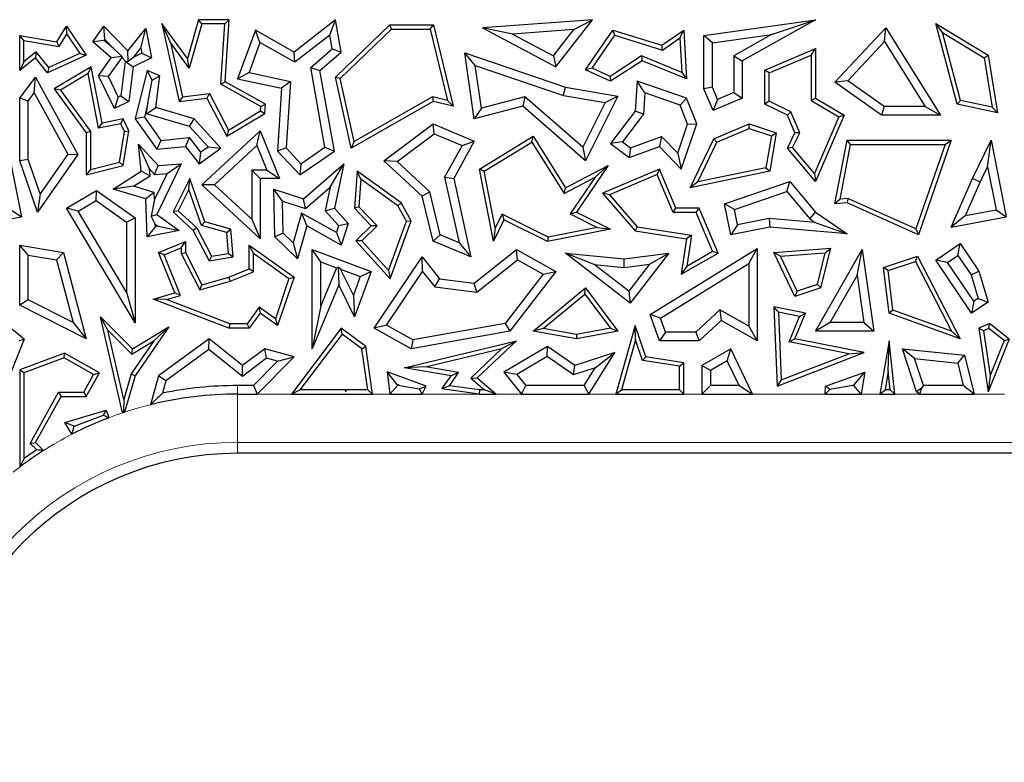
# Model space of a CAD drawing. Units: millimetres. Extents: x 0 to 420, y 0 to 297.
# Drawn here: x 78 to 88, y 165 to 173 of the extents above; entities that cross this region are included whole.
import ezdxf

# ---------------------------------------------------------------- set-up
doc = ezdxf.new("R2010")
doc.units = ezdxf.units.MM

msp = doc.modelspace()

# ---------------------------------------------------------------- linework, layer by layer
at = {"color": 7, "linetype": 'Continuous', "lineweight": 25}
for p, q in [((79.7241, 172.4446), (79.6345, 172.6408)), ((79.9018, 172.2775), (79.6345, 172.6408)), ((79.6345, 172.6408), (79.8165, 171.8366)), ((80.0158, 172.6795), (79.9018, 172.2775)), ((80.0491, 172.6354), (79.9196, 172.1789)), ((80.0491, 172.6354), (80.0158, 172.6795)), ((80.3325, 172.6795), (80.0158, 172.6795)), ((80.2855, 172.6354), (80.0491, 172.6354)), ((80.2461, 172.0142), (80.2855, 172.6354)), ((80.2855, 172.6354), (80.3325, 172.6795)), ((80.2918, 172.0392), (80.3325, 172.6795)), ((81.4311, 172.6795), (81.0013, 172.3458)), ((81.3698, 172.5203), (81.4311, 172.6795)), ((81.4902, 172.3458), (81.4311, 172.6795)), ((81.4311, 172.0857), (81.9921, 172.6266)), ((82.0099, 172.5825), (81.9921, 172.6266)), ((81.9921, 172.6266), (82.441, 172.6266)), ((82.4064, 172.5825), (82.441, 172.6266)), ((82.441, 172.6266), (82.6468, 171.786)), ((84.0838, 172.6795), (82.9498, 172.597)), ((83.7071, 172.1926), (84.0838, 172.6795)), ((83.8932, 172.5772), (84.0838, 172.6795)), ((85.2348, 172.5158), (86.3897, 172.6795)), ((86.3897, 172.6795), (85.6325, 172.2564)), ((85.9339, 172.5258), (86.3897, 172.6795)), ((87.7017, 172.5464), (87.6311, 172.6408)), ((87.8514, 171.8093), (87.6311, 172.6408)), ((87.6311, 172.6408), (88.1719, 172.3128)), ((78.2115, 172.4635), (78.1675, 172.5158)), ((78.1675, 172.5158), (78.5517, 172.4497)), ((78.1675, 172.1535), (78.1675, 172.5158)), ((78.5517, 172.4497), (78.651, 172.6123)), ((78.5737, 172.4012), (78.653, 172.531)), ((78.653, 172.531), (78.651, 172.6123)), ((78.651, 172.6123), (78.8544, 172.3128)), ((78.653, 172.531), (78.7885, 172.3313)), ((78.9227, 172.4497), (79.036, 172.6123)), ((79.0471, 172.474), (79.036, 172.6123)), ((79.036, 172.6123), (79.2832, 172.3566)), ((79.2832, 172.3566), (79.4717, 172.5879)), ((79.4206, 172.3856), (79.4717, 172.5879)), ((79.4717, 172.5879), (79.5296, 172.2848)), ((80.6025, 172.5726), (80.4192, 172.0686)), ((80.6497, 172.4444), (80.6025, 172.5726)), ((81.0013, 172.3458), (80.6025, 172.5726)), ((81.3698, 172.5203), (81.0088, 172.24)), ((81.3947, 172.3795), (81.3698, 172.5203)), ((81.4794, 172.0711), (82.0099, 172.5825)), ((82.0099, 172.5825), (82.4064, 172.5825)), ((82.4064, 172.5825), (82.5868, 171.8458)), ((83.2602, 172.5312), (82.9498, 172.597)), ((82.9498, 172.597), (83.7071, 172.1926)), ((83.8932, 172.5772), (83.2602, 172.5312)), ((83.2602, 172.5312), (83.6829, 172.3054)), ((83.6829, 172.3054), (83.8932, 172.5772)), ((84.0139, 172.1611), (84.2966, 172.5726)), ((84.08, 172.1794), (84.3146, 172.5209)), ((84.3146, 172.5209), (84.2966, 172.5726)), ((84.2966, 172.5726), (84.8013, 172.4152)), ((84.3146, 172.5209), (84.8088, 172.3667)), ((84.8013, 172.4152), (85.0271, 172.5726)), ((84.9877, 172.4914), (85.0271, 172.5726)), ((85.0271, 172.5726), (85.0565, 172.0686)), ((85.323, 172.4392), (85.2348, 172.5158)), ((85.2348, 171.9664), (85.2348, 172.5158)), ((85.323, 172.4392), (85.9339, 172.5258)), ((85.9339, 172.5258), (85.5443, 172.3082)), ((86.59, 172.0353), (87.115, 172.597)), ((87.1012, 172.4531), (87.115, 172.597)), ((87.115, 172.597), (87.6803, 171.6953)), ((87.8871, 171.8467), (87.7017, 172.5464)), ((87.7017, 172.5464), (88.1316, 172.2857)), ((78.2115, 172.4635), (78.5737, 172.4012)), ((78.2115, 172.2458), (78.2115, 172.4635)), ((78.5737, 172.4012), (78.5517, 172.4497)), ((79.0405, 172.4645), (78.9227, 172.4497)), ((79.1135, 172.2848), (78.9227, 172.4497)), ((79.0405, 172.4645), (79.0471, 172.474)), ((79.1368, 172.3813), (79.0405, 172.4645)), ((79.0471, 172.474), (79.1368, 172.3813)), ((79.9196, 172.1789), (79.7241, 172.4446)), ((79.7241, 172.4446), (79.8507, 171.8848)), ((80.6497, 172.4444), (80.5367, 172.1336)), ((81.0088, 172.24), (80.6497, 172.4444)), ((84.8088, 172.3667), (84.8013, 172.4152)), ((84.8088, 172.3667), (84.9877, 172.4914)), ((84.9877, 172.4914), (85.0085, 172.1359)), ((85.323, 171.9843), (85.323, 172.4392)), ((86.7233, 172.0488), (87.1012, 172.4531)), ((87.1012, 172.4531), (87.5209, 171.7835)), ((78.3362, 172.3466), (78.2115, 172.2458)), ((78.3362, 172.3466), (78.3299, 172.2848)), ((78.4688, 172.1857), (78.3362, 172.3466)), ((78.8544, 172.3128), (78.4563, 172.1315)), ((78.7885, 172.3313), (78.4688, 172.1857)), ((78.7885, 172.3313), (78.8544, 172.3128)), ((79.1368, 172.3813), (79.2246, 172.2982)), ((79.2878, 172.2481), (79.2832, 172.3566)), ((79.3459, 172.2939), (79.4206, 172.3856)), ((79.4304, 172.3348), (79.3459, 172.2939)), ((79.4206, 172.3856), (79.4304, 172.3348)), ((79.4304, 172.3348), (79.5296, 172.2848)), ((81.0088, 172.24), (81.0013, 172.3458)), ((81.1735, 172.1872), (81.3947, 172.3795)), ((81.2692, 172.1535), (81.4902, 172.3458)), ((81.3947, 172.3795), (81.4902, 172.3458)), ((82.8745, 172.2084), (82.767, 172.3384)), ((82.767, 172.3384), (83.8064, 171.9823)), ((82.864, 171.6552), (82.767, 172.3384)), ((85.8653, 172.1591), (86.3897, 172.3813)), ((85.9094, 172.1299), (86.3457, 172.3148)), ((86.3457, 172.3148), (86.3897, 172.3813)), ((86.3457, 172.3148), (86.3457, 171.8438)), ((86.3897, 172.3813), (86.3897, 171.869)), ((88.1316, 172.2857), (88.1719, 172.3128)), ((88.1719, 172.3128), (88.2689, 171.7191)), ((78.3299, 172.2848), (78.1675, 172.1535)), ((78.2115, 172.2458), (78.1675, 172.1535)), ((78.4563, 172.1315), (78.3299, 172.2848)), ((78.9827, 172.1008), (79.1135, 172.2848)), ((79.0847, 172.0922), (79.2252, 172.2898)), ((79.2246, 172.2982), (79.1135, 172.2848)), ((79.2571, 172.251), (79.214, 171.895)), ((79.2252, 172.2898), (79.2246, 172.2982)), ((79.2252, 172.2898), (79.2609, 172.2529)), ((79.2609, 172.2529), (79.2571, 172.251)), ((79.2571, 172.251), (79.3388, 172.1926)), ((79.2609, 172.2529), (79.2878, 172.2481)), ((79.3459, 172.2939), (79.2878, 172.2481)), ((79.5296, 172.2848), (79.3388, 172.1926)), ((79.9196, 172.1789), (79.9018, 172.2775)), ((83.6829, 172.3054), (83.7071, 172.1926)), ((84.5927, 172.306), (84.2671, 172.0941)), ((84.5974, 172.2564), (84.2708, 172.0439)), ((84.5927, 172.306), (84.5974, 172.2564)), ((85.0085, 172.1359), (84.5927, 172.306)), ((85.0565, 172.0686), (84.5974, 172.2564)), ((85.5443, 172.3082), (85.6325, 172.2564)), ((85.5443, 172.3082), (85.5443, 171.9274)), ((85.6325, 172.2564), (85.6325, 171.869)), ((88.1316, 172.2857), (88.215, 171.7759)), ((78.4688, 172.1857), (78.4563, 172.1315)), ((78.9049, 172.1928), (78.5252, 171.9664)), ((78.8736, 172.1229), (78.5892, 171.9533)), ((78.8736, 172.1229), (78.9049, 172.1928)), ((78.9833, 171.5608), (78.8736, 172.1229)), ((79.0181, 171.6125), (78.9049, 172.1928)), ((79.3388, 172.1926), (79.2958, 171.8366)), ((79.4846, 172.1535), (79.3598, 171.6552)), ((79.5351, 172.0541), (79.4846, 172.1535)), ((79.6144, 172.1008), (79.4846, 172.1535)), ((80.5367, 172.1336), (80.4192, 172.0686)), ((80.5367, 172.1336), (80.9655, 172.0414)), ((81.3215, 171.364), (81.1735, 172.1872)), ((81.1735, 172.1872), (81.2692, 172.1535)), ((81.4183, 171.3237), (81.2692, 172.1535)), ((82.8745, 172.2084), (83.7846, 171.8966)), ((82.9374, 171.7655), (82.8745, 172.2084)), ((84.08, 172.1794), (84.0139, 172.1611)), ((84.2708, 172.0439), (84.0139, 172.1611)), ((84.2671, 172.0941), (84.08, 172.1794)), ((85.0085, 172.1359), (85.0565, 172.0686)), ((85.9094, 172.1299), (85.8653, 172.1591)), ((85.8653, 171.8093), (85.8653, 172.1591)), ((85.9094, 171.8369), (85.9094, 172.1299)), ((78.1675, 171.869), (78.3299, 172.0857)), ((78.3183, 171.9233), (78.3299, 172.0857)), ((78.3299, 172.0857), (78.767, 171.2873)), ((79.0847, 172.0922), (78.9827, 172.1008)), ((79.1455, 171.7639), (78.9827, 172.1008)), ((79.1865, 171.8817), (79.0847, 172.0922)), ((79.4915, 171.8181), (79.5351, 172.0541)), ((79.5351, 172.0541), (79.6144, 172.1008)), ((79.5747, 171.772), (79.6144, 172.1008)), ((80.2461, 172.0142), (80.2918, 172.0392)), ((80.6595, 171.7843), (80.2461, 172.0142)), ((80.7053, 171.8093), (80.2918, 172.0392)), ((80.4192, 172.0686), (80.8727, 171.9712)), ((80.9655, 172.0414), (80.8727, 171.9712)), ((80.9655, 172.0414), (80.922, 171.3558)), ((81.4794, 172.0711), (81.4311, 172.0857)), ((81.5926, 171.3533), (81.4311, 172.0857)), ((81.6227, 171.4213), (81.4794, 172.0711)), ((84.2671, 172.0941), (84.2708, 172.0439)), ((84.5461, 172.0439), (84.5241, 171.7365)), ((84.6259, 171.9234), (84.5461, 172.0439)), ((85.0565, 171.869), (84.5461, 172.0439)), ((86.7233, 172.0488), (86.59, 172.0353)), ((87.0693, 171.6953), (86.59, 172.0353)), ((87.0974, 171.7835), (86.7233, 172.0488)), ((78.2556, 171.8396), (78.3183, 171.9233)), ((78.3183, 171.9233), (78.6635, 171.2929)), ((78.5892, 171.9533), (78.5252, 171.9664)), ((78.5252, 171.9664), (78.8544, 171.5124)), ((78.5892, 171.9533), (78.8984, 171.5267)), ((79.8507, 171.8848), (80.1271, 171.9162)), ((80.1271, 171.9162), (80.102, 171.869)), ((80.1271, 171.9162), (80.3244, 171.5392)), ((80.8727, 171.9712), (80.8316, 171.3237)), ((83.7846, 171.8966), (83.8064, 171.9823)), ((83.8064, 171.9823), (84.348, 171.8902)), ((84.6259, 171.9234), (84.6102, 171.704)), ((84.9896, 171.7988), (84.6259, 171.9234)), ((85.323, 171.9843), (85.2348, 171.9664)), ((85.3303, 171.741), (85.2348, 171.9664)), ((85.3771, 171.8566), (85.323, 171.9843)), ((85.5443, 171.9274), (85.3771, 171.8566)), ((85.5443, 171.9274), (85.6325, 171.869)), ((78.2556, 171.8396), (78.1675, 171.869)), ((78.1675, 171.2221), (78.1675, 171.869)), ((78.2556, 171.2369), (78.2556, 171.8396)), ((79.1865, 171.8817), (79.1455, 171.7639)), ((79.2958, 171.8366), (79.1455, 171.7639)), ((79.214, 171.895), (79.1865, 171.8817)), ((79.214, 171.895), (79.2958, 171.8366)), ((79.4915, 171.8181), (79.4552, 171.6733)), ((79.4782, 171.7086), (79.4915, 171.8181)), ((79.8507, 171.8848), (79.8165, 171.8366)), ((79.8165, 171.8366), (80.102, 171.869)), ((80.102, 171.869), (80.307, 171.4773)), ((80.6595, 171.7843), (80.7053, 171.8093)), ((80.6991, 171.7123), (80.7053, 171.8093)), ((82.4375, 171.8366), (81.5926, 171.3533)), ((82.4308, 171.8835), (81.6227, 171.4213)), ((82.4308, 171.8835), (82.4375, 171.8366)), ((82.5868, 171.8458), (82.4308, 171.8835)), ((82.6468, 171.786), (82.4375, 171.8366)), ((82.5868, 171.8458), (82.6468, 171.786)), ((83.3872, 171.883), (82.9374, 171.7655)), ((83.3872, 171.883), (83.3645, 171.786)), ((83.9859, 171.3632), (83.3872, 171.883)), ((83.7846, 171.8966), (84.216, 171.8232)), ((84.216, 171.8232), (83.9859, 171.3632)), ((84.348, 171.8902), (84.0139, 171.2221)), ((84.216, 171.8232), (84.348, 171.8902)), ((84.9896, 171.7988), (85.0565, 171.869)), ((85.1621, 171.6039), (85.0565, 171.869)), ((85.6325, 171.869), (85.3303, 171.741)), ((85.3771, 171.8566), (85.3303, 171.741)), ((85.9094, 171.8369), (85.8653, 171.8093)), ((86.0994, 171.6953), (85.8653, 171.8093)), ((86.1336, 171.7277), (85.9094, 171.8369)), ((86.3457, 171.8438), (86.3897, 171.869)), ((86.3457, 171.8438), (86.6304, 171.677)), ((86.3897, 171.869), (86.6864, 171.6953)), ((87.8871, 171.8467), (87.8514, 171.8093)), ((88.2689, 171.7191), (87.8514, 171.8093)), ((88.215, 171.7759), (87.8871, 171.8467)), ((79.4782, 171.7086), (79.5747, 171.772)), ((79.9208, 171.5776), (79.4782, 171.7086)), ((79.9694, 171.6552), (79.5747, 171.772)), ((80.307, 171.4773), (80.6991, 171.7123)), ((80.3244, 171.5392), (80.6566, 171.7382)), ((80.6566, 171.7382), (80.6595, 171.7843)), ((80.6566, 171.7382), (80.6991, 171.7123)), ((83.3645, 171.786), (82.864, 171.6552)), ((82.9374, 171.7655), (82.864, 171.6552)), ((84.0139, 171.2221), (83.3645, 171.786)), ((84.5241, 171.7365), (84.2708, 171.4028)), ((84.6102, 171.704), (84.3944, 171.4197)), ((84.6102, 171.704), (84.5241, 171.7365)), ((85.0681, 171.6016), (84.9896, 171.7988)), ((86.1336, 171.7277), (86.0994, 171.6953)), ((86.2253, 171.5112), (86.1336, 171.7277)), ((87.0974, 171.7835), (87.0693, 171.6953)), ((87.5209, 171.7835), (87.0974, 171.7835)), ((87.5209, 171.7835), (87.6803, 171.6953)), ((88.215, 171.7759), (88.2689, 171.7191)), ((78.9833, 171.5608), (79.0181, 171.6125)), ((79.2118, 171.6054), (78.9833, 171.5608)), ((79.2367, 171.6552), (79.0181, 171.6125)), ((79.2118, 171.6054), (79.2367, 171.6552)), ((79.25, 171.5264), (79.2118, 171.6054)), ((79.2958, 171.533), (79.2367, 171.6552)), ((79.4552, 171.6733), (79.3598, 171.6552)), ((79.3598, 171.6552), (79.5837, 171.3414)), ((79.4552, 171.6733), (79.6258, 171.4342)), ((79.9208, 171.5776), (79.9694, 171.6552)), ((80.2452, 171.3533), (79.9694, 171.6552)), ((81.9296, 171.2221), (82.4375, 171.6039)), ((82.45, 171.503), (82.4375, 171.6039)), ((82.4375, 171.6039), (82.864, 171.4243)), ((84.9655, 171.3021), (85.0681, 171.6016)), ((85.0024, 171.1377), (85.1621, 171.6039)), ((85.0681, 171.6016), (85.1621, 171.6039)), ((85.3387, 171.4494), (85.7032, 171.6039)), ((85.7051, 171.5568), (85.7032, 171.6039)), ((85.7032, 171.6039), (85.9824, 171.5124)), ((86.1769, 171.5124), (86.0994, 171.6953)), ((86.6304, 171.677), (86.3775, 171.0914)), ((86.6864, 171.6953), (86.3897, 171.0084)), ((86.6304, 171.677), (86.6864, 171.6953)), ((87.6803, 171.6953), (87.0693, 171.6953)), ((78.8984, 171.5267), (78.8544, 171.5124)), ((78.8544, 171.5124), (78.8544, 171.0765)), ((78.8984, 171.5267), (78.8984, 171.1332)), ((79.1979, 171.2092), (79.25, 171.5264)), ((79.2367, 171.1735), (79.2958, 171.533)), ((79.25, 171.5264), (79.2958, 171.533)), ((80.113, 171.3673), (79.9208, 171.5776)), ((80.0498, 170.9755), (80.6526, 171.533)), ((80.3244, 171.5392), (80.307, 171.4773)), ((80.6187, 171.3816), (80.6526, 171.533)), ((80.6526, 171.533), (80.8521, 171.0391)), ((82.0669, 171.215), (82.45, 171.503)), ((82.45, 171.503), (82.7393, 171.3811)), ((85.3711, 171.4153), (85.7051, 171.5568)), ((85.7051, 171.5568), (85.9326, 171.4823)), ((85.9824, 171.5124), (85.9158, 171.1143)), ((85.9326, 171.4823), (85.9824, 171.5124)), ((86.0994, 171.3533), (86.1769, 171.5124)), ((86.1516, 171.3598), (86.2253, 171.5112)), ((86.2253, 171.5112), (86.1769, 171.5124)), ((78.028, 171.4346), (78.1845, 170.6457)), ((79.6258, 171.4342), (79.5837, 171.3414)), ((79.6258, 171.4342), (79.9179, 171.4633)), ((79.9179, 171.4633), (79.8787, 171.3708)), ((79.9179, 171.4633), (80.037, 171.313)), ((81.6227, 171.4213), (81.5926, 171.3533)), ((82.864, 171.4243), (82.6508, 171.0391)), ((82.7393, 171.3811), (82.864, 171.4243)), ((82.917, 171.1358), (83.4725, 171.4773)), ((82.9661, 171.1143), (83.4583, 171.4169)), ((83.4583, 171.4169), (83.4725, 171.4773)), ((83.4583, 171.4169), (83.7907, 170.8862)), ((83.4725, 171.4773), (83.8064, 170.9441)), ((84.3944, 171.4197), (84.2708, 171.4028)), ((84.2708, 171.4028), (84.4626, 171.2572)), ((84.3944, 171.4197), (84.4776, 171.3565)), ((84.4776, 171.3565), (84.7992, 171.4731)), ((84.7992, 171.4731), (84.7757, 171.3708)), ((84.7992, 171.4731), (84.9655, 171.3021)), ((85.0927, 170.9441), (85.3387, 171.4494)), ((85.1715, 171.0054), (85.3711, 171.4153)), ((85.3711, 171.4153), (85.3387, 171.4494)), ((85.9326, 171.4823), (85.8773, 171.1514)), ((86.59, 170.7773), (86.7146, 171.4346)), ((86.7511, 171.3906), (86.7146, 171.4346)), ((86.7146, 171.4346), (87.7913, 171.4346)), ((87.7913, 171.4346), (87.4513, 170.46)), ((87.7292, 171.3906), (87.7913, 171.4346)), ((88.0102, 171.04), (88.203, 171.4346)), ((88.1674, 171.161), (88.203, 171.4346)), ((88.203, 171.4346), (88.3595, 170.6457)), ((79.5083, 171.1395), (79.3941, 171.3951)), ((79.3941, 171.3951), (79.5966, 171.1735)), ((79.4222, 171.1143), (79.3941, 171.3951)), ((79.5837, 171.3414), (79.8787, 171.3708)), ((79.8787, 171.3708), (80.0199, 171.1926)), ((80.0199, 171.1926), (80.2452, 171.3533)), ((80.037, 171.313), (80.0199, 171.1926)), ((80.037, 171.313), (80.113, 171.3673)), ((80.113, 171.3673), (80.2452, 171.3533)), ((80.1796, 170.9754), (80.6187, 171.3816)), ((80.6187, 171.3816), (80.7214, 171.1273)), ((80.922, 171.3558), (80.8316, 171.3237)), ((80.8316, 171.3237), (81.0601, 171.0765)), ((80.922, 171.3558), (81.073, 171.1925)), ((81.0601, 171.0765), (81.4183, 171.3237)), ((81.073, 171.1925), (81.3215, 171.364)), ((81.3215, 171.364), (81.4183, 171.3237)), ((82.7393, 171.3811), (82.5575, 171.0527)), ((83.9859, 171.3632), (84.0139, 171.2221)), ((84.4626, 171.2572), (84.7757, 171.3708)), ((84.4776, 171.3565), (84.4626, 171.2572)), ((84.7757, 171.3708), (85.0024, 171.1377)), ((84.9655, 171.3021), (85.0024, 171.1377)), ((86.1516, 171.3598), (86.0994, 171.3533)), ((86.3897, 171.0084), (86.0994, 171.3533)), ((86.3775, 171.0914), (86.1516, 171.3598)), ((86.6442, 170.8265), (86.7511, 171.3906)), ((86.7511, 171.3906), (87.7292, 171.3906)), ((87.7292, 171.3906), (87.4254, 170.5198)), ((78.2556, 171.2369), (78.1675, 171.2221)), ((78.3515, 170.691), (78.1675, 171.2221)), ((78.3781, 170.8834), (78.2556, 171.2369)), ((78.767, 171.2873), (78.3515, 170.691)), ((78.6635, 171.2929), (78.3781, 170.8834)), ((78.6635, 171.2929), (78.767, 171.2873)), ((78.8984, 171.1332), (79.1979, 171.2092)), ((79.1979, 171.2092), (79.2367, 171.1735)), ((79.8369, 171.1926), (79.5837, 170.6677)), ((79.5966, 171.1735), (79.8369, 171.1926)), ((79.6907, 171.0925), (79.8369, 171.1926)), ((81.073, 171.1925), (81.0601, 171.0765)), ((81.1004, 170.83), (81.5172, 171.1926)), ((81.3754, 170.9524), (81.5172, 171.1926)), ((81.5172, 171.1926), (81.4183, 170.7323)), ((82.0669, 171.215), (81.9296, 171.2221)), ((82.3246, 170.8562), (81.9296, 171.2221)), ((82.4039, 170.9029), (82.0669, 171.215)), ((78.8544, 171.0765), (79.2367, 171.1735)), ((78.8984, 171.1332), (78.8544, 171.0765)), ((79.1336, 170.9301), (79.4222, 171.1143)), ((79.5153, 171.0691), (79.4222, 171.1143)), ((79.5083, 171.1395), (79.5606, 171.0822)), ((79.5153, 171.0691), (79.5083, 171.1395)), ((79.6907, 171.0925), (79.5602, 170.8219)), ((79.5606, 171.0822), (79.5966, 171.1735)), ((79.5606, 171.0822), (79.6907, 171.0925)), ((80.5645, 171.1273), (80.5645, 170.6191)), ((80.5645, 171.1273), (80.6526, 171.0391)), ((80.7214, 171.1273), (80.5645, 171.1273)), ((80.7214, 171.1273), (80.8521, 171.0391)), ((81.6541, 171.1143), (81.626, 170.7323)), ((81.6923, 171.0325), (81.6541, 171.1143)), ((82.1069, 170.7887), (81.6541, 171.1143)), ((82.9661, 171.1143), (82.917, 171.1358)), ((83.0609, 170.395), (82.917, 171.1358)), ((83.0794, 170.5307), (82.9661, 171.1143)), ((83.8064, 170.9441), (84.2479, 171.1735)), ((84.2479, 171.1735), (83.9203, 170.691)), ((84.1135, 171.054), (84.2479, 171.1735)), ((84.7757, 171.1377), (84.1876, 170.8885)), ((84.7524, 171.0799), (84.7757, 171.1377)), ((84.9475, 170.7323), (84.7757, 171.1377)), ((85.9158, 171.1143), (85.0927, 170.9441)), ((85.8773, 171.1514), (85.1715, 171.0054)), ((85.8773, 171.1514), (85.9158, 171.1143)), ((86.3775, 171.0914), (86.3897, 171.0084)), ((88.0902, 171.0029), (88.1674, 171.161)), ((88.1674, 171.161), (88.2557, 170.716)), ((79.344, 170.9598), (79.5153, 171.0691)), ((79.9238, 171.0391), (79.7513, 170.6964)), ((79.9164, 170.9263), (79.9238, 171.0391)), ((80.0792, 170.5922), (79.9238, 171.0391)), ((80.6526, 171.0391), (80.6526, 170.4174)), ((80.8521, 171.0391), (80.6526, 171.0391)), ((81.6923, 171.0325), (81.6714, 170.7487)), ((82.0733, 170.7585), (81.6923, 171.0325)), ((82.5575, 171.0527), (82.7064, 170.3775)), ((82.5575, 171.0527), (82.6508, 171.0391)), ((82.6508, 171.0391), (82.8292, 170.2302)), ((83.7907, 170.8862), (84.1135, 171.054)), ((84.1135, 171.054), (83.8556, 170.6741)), ((84.7524, 171.0799), (84.2607, 170.8716)), ((84.9183, 170.6882), (84.7524, 171.0799)), ((85.1715, 171.0054), (85.0927, 170.9441)), ((85.4503, 170.7773), (86.122, 171.0084)), ((86.0935, 170.9054), (86.122, 171.0084)), ((86.122, 171.0084), (86.3897, 170.691)), ((87.7913, 170.5393), (88.0102, 171.04)), ((87.9388, 170.6566), (88.0902, 171.0029)), ((88.0902, 171.0029), (88.0102, 171.04)), ((78.651, 170.7323), (78.961, 170.9179)), ((78.957, 170.8128), (78.961, 170.9179)), ((78.961, 170.9179), (79.3598, 170.6358)), ((79.344, 170.9598), (79.1336, 170.9301)), ((79.4717, 170.83), (79.1336, 170.9301)), ((79.5578, 170.8965), (79.344, 170.9598)), ((79.5578, 170.8965), (79.4717, 170.83)), ((79.5602, 170.8219), (79.5578, 170.8965)), ((79.9164, 170.9263), (79.8056, 170.7062)), ((80.0451, 170.556), (79.9164, 170.9263)), ((80.1796, 170.9754), (80.0498, 170.9755)), ((80.6526, 170.4174), (80.0498, 170.9755)), ((80.5645, 170.6191), (80.1796, 170.9754)), ((80.8822, 170.8077), (80.7913, 170.9296)), ((80.7913, 170.9296), (81.1004, 170.83)), ((80.8025, 170.4374), (80.7913, 170.9296)), ((81.1207, 170.7309), (81.3754, 170.9524)), ((81.3754, 170.9524), (81.3225, 170.706)), ((82.4039, 170.9029), (82.3246, 170.8562)), ((82.5126, 170.4591), (82.4039, 170.9029)), ((83.7907, 170.8862), (83.8064, 170.9441)), ((84.2607, 170.8716), (84.1876, 170.8885)), ((84.1876, 170.8885), (84.5241, 170.5012)), ((85.5516, 170.719), (86.0935, 170.9054)), ((86.0935, 170.9054), (86.3301, 170.625)), ((78.3781, 170.8834), (78.3515, 170.691)), ((78.7719, 170.702), (78.957, 170.8128)), ((78.957, 170.8128), (79.2716, 170.5902)), ((79.4846, 170.4374), (79.4717, 170.83)), ((79.5602, 170.8219), (79.5244, 170.6524)), ((80.8822, 170.8077), (81.1207, 170.7309)), ((80.8898, 170.4756), (80.8822, 170.8077)), ((81.1207, 170.7309), (81.1004, 170.83)), ((82.0733, 170.7585), (82.1069, 170.7887)), ((82.213, 170.6031), (82.1069, 170.7887)), ((82.4375, 170.395), (82.3246, 170.8562)), ((84.2607, 170.8716), (84.5469, 170.5422)), ((86.6442, 170.8265), (86.59, 170.7773)), ((86.7146, 170.7887), (86.59, 170.7773)), ((86.7221, 170.8336), (86.6442, 170.8265)), ((86.7221, 170.8336), (86.7146, 170.7887)), ((87.4513, 170.46), (86.7146, 170.7887)), ((87.4254, 170.5198), (86.7221, 170.8336)), ((78.0807, 170.716), (78.1845, 170.6457)), ((78.7719, 170.702), (78.651, 170.7323)), ((79.3598, 169.549), (78.651, 170.7323)), ((79.2716, 169.8677), (78.7719, 170.702)), ((79.8056, 170.7062), (79.7513, 170.6964)), ((79.7513, 170.6964), (79.9612, 170.5022)), ((79.8056, 170.7062), (79.9967, 170.5294)), ((81.3225, 170.706), (81.4183, 170.7323)), ((81.3225, 170.706), (81.4624, 170.5547)), ((81.4183, 170.7323), (81.5621, 170.5768)), ((81.6714, 170.7487), (81.626, 170.7323)), ((81.626, 170.7323), (81.7996, 170.5522)), ((81.6714, 170.7487), (81.862, 170.5511)), ((82.1645, 170.599), (82.0733, 170.7585)), ((83.8556, 170.6741), (83.9203, 170.691)), ((83.9203, 170.691), (84.2699, 170.5162)), ((84.9183, 170.6882), (84.9475, 170.7323)), ((85.1565, 170.6882), (84.9183, 170.6882)), ((85.1857, 170.7323), (84.9475, 170.7323)), ((85.1565, 170.6882), (85.1857, 170.7323)), ((85.3258, 170.2888), (85.1565, 170.6882)), ((85.3816, 170.27), (85.1857, 170.7323)), ((85.5516, 170.719), (85.4503, 170.7773)), ((85.5127, 170.46), (85.4503, 170.7773)), ((85.5822, 170.5635), (85.5516, 170.719)), ((86.3301, 170.625), (86.3897, 170.691)), ((86.3897, 170.691), (86.7146, 170.4689)), ((87.9388, 170.6566), (88.2557, 170.716)), ((88.2557, 170.716), (88.3595, 170.6457)), ((77.6163, 170.5393), (78.1845, 170.6457)), ((79.2716, 170.5902), (79.3598, 170.6358)), ((79.2716, 170.5902), (79.2716, 169.8677)), ((79.3598, 170.6358), (79.3598, 169.549)), ((79.5244, 170.6524), (79.5837, 170.6677)), ((79.5684, 170.5703), (79.5244, 170.6524)), ((79.5837, 170.6677), (79.8165, 170.5022)), ((80.0451, 170.556), (80.0792, 170.5922)), ((80.347, 170.5162), (80.0792, 170.5922)), ((80.5645, 170.6191), (80.6526, 170.4174)), ((81.0784, 170.6833), (80.9916, 170.3773)), ((81.0784, 170.6833), (81.1329, 170.5522)), ((81.4392, 170.4827), (81.0784, 170.6833)), ((81.9784, 170.0896), (82.1645, 170.599)), ((81.9948, 170.0058), (82.213, 170.6031)), ((82.1645, 170.599), (82.213, 170.6031)), ((83.1705, 170.6142), (83.0609, 170.395)), ((83.1508, 170.6734), (83.0794, 170.5307)), ((83.6255, 170.4359), (83.1508, 170.6734)), ((83.1508, 170.6734), (83.1705, 170.6142)), ((83.6192, 170.3898), (83.1705, 170.6142)), ((83.8556, 170.6741), (84.1343, 170.5348)), ((85.911, 170.6283), (85.5822, 170.5635)), ((85.911, 170.6283), (85.9158, 170.5393)), ((86.3867, 170.5863), (85.911, 170.6283)), ((86.3301, 170.625), (86.3867, 170.5863)), ((86.3867, 170.5863), (86.7146, 170.4689)), ((87.9388, 170.6566), (87.7913, 170.5393)), ((87.7913, 170.5393), (88.3595, 170.6457)), ((79.5693, 170.5438), (79.4846, 170.4374)), ((79.8165, 170.5022), (79.4846, 170.4374)), ((79.5693, 170.5438), (79.5684, 170.5703)), ((79.5684, 170.5703), (79.598, 170.5494)), ((79.598, 170.5494), (79.5693, 170.5438)), ((79.598, 170.5494), (79.8165, 170.5022)), ((79.9967, 170.5294), (79.9612, 170.5022)), ((79.9612, 170.5022), (80.125, 170.189)), ((79.9967, 170.5294), (80.1493, 170.2377)), ((80.3057, 170.4821), (80.0451, 170.556)), ((80.3057, 170.4821), (80.347, 170.5162)), ((80.3241, 170.2669), (80.3057, 170.4821)), ((80.3715, 170.2302), (80.347, 170.5162)), ((81.1329, 170.5522), (81.0362, 170.2116)), ((81.4902, 170.3535), (81.1329, 170.5522)), ((81.4624, 170.5547), (81.4392, 170.4827)), ((81.4392, 170.4827), (81.4902, 170.3535)), ((81.4624, 170.5547), (81.5621, 170.5768)), ((81.5621, 170.5768), (81.4902, 170.3535)), ((81.7996, 170.5522), (81.6401, 170.3984)), ((81.862, 170.5511), (81.7014, 170.3963)), ((81.862, 170.5511), (81.7996, 170.5522)), ((83.0794, 170.5307), (83.0609, 170.395)), ((84.2699, 170.5162), (83.6192, 170.3898)), ((84.1343, 170.5348), (83.6255, 170.4359)), ((84.1343, 170.5348), (84.2699, 170.5162)), ((84.5469, 170.5422), (84.5241, 170.5012)), ((84.5241, 170.5012), (85.0565, 170.4174)), ((84.5469, 170.5422), (85.1066, 170.4541)), ((85.5822, 170.5635), (85.5127, 170.46)), ((85.9158, 170.5393), (85.5127, 170.46)), ((86.7146, 170.4689), (85.9158, 170.5393)), ((87.4254, 170.5198), (87.4513, 170.46)), ((79.6009, 170.2763), (79.8787, 170.3898)), ((79.8346, 170.3242), (79.8787, 170.3898)), ((79.8787, 170.3898), (79.8787, 170.2763)), ((80.8898, 170.4756), (80.8025, 170.4374)), ((81.0362, 170.2116), (80.8025, 170.4374)), ((80.9916, 170.3773), (80.8898, 170.4756)), ((81.7014, 170.3963), (81.6401, 170.3984)), ((81.6401, 170.3984), (81.9948, 170.0058)), ((81.7014, 170.3963), (81.9784, 170.0896)), ((82.5126, 170.4591), (82.4375, 170.395)), ((82.8292, 170.2302), (82.4375, 170.395)), ((82.7064, 170.3775), (82.5126, 170.4591)), ((83.6255, 170.4359), (83.6192, 170.3898)), ((85.0565, 170.4174), (85.0024, 170.0526)), ((85.1066, 170.4541), (85.0565, 170.4174)), ((85.1066, 170.4541), (85.0593, 170.136)), ((78.2556, 170.2489), (78.1675, 170.3535)), ((78.1675, 170.3535), (78.6188, 170.2763)), ((78.1675, 169.734), (78.1675, 170.3535)), ((79.6584, 170.2522), (79.8346, 170.3242)), ((79.8346, 170.3242), (79.8346, 170.2657)), ((80.582, 170.2679), (80.5379, 170.3535)), ((80.5379, 170.1072), (80.5379, 170.3535)), ((80.5379, 170.3535), (81.0013, 170.0233)), ((80.9916, 170.3773), (81.0362, 170.2116)), ((81.2782, 170.1789), (81.19, 170.3056)), ((81.19, 170.3056), (81.7996, 170.0796)), ((81.19, 169.2826), (81.19, 170.3056)), ((82.7064, 170.3775), (82.8292, 170.2302)), ((82.864, 169.9585), (83.3003, 170.3056)), ((83.309, 170.1999), (83.3003, 170.3056)), ((83.3003, 170.3056), (83.7071, 170.0796)), ((84.6824, 169.6377), (85.7876, 170.319)), ((85.0593, 170.136), (85.3258, 170.2888)), ((85.3258, 170.2888), (85.3816, 170.27)), ((85.6994, 170.1611), (85.7876, 170.319)), ((85.7876, 170.319), (85.7876, 169.3652)), ((85.9588, 170.2763), (86.5476, 170.321)), ((86.3897, 169.4657), (86.8699, 170.3056)), ((86.4456, 169.9104), (86.5476, 170.321)), ((86.4901, 170.2725), (86.5476, 170.321)), ((86.8192, 170.0394), (86.8699, 170.3056)), ((86.8699, 170.3056), (86.9911, 169.4657)), ((87.6311, 170.1975), (87.8839, 170.3688)), ((87.8604, 170.2464), (87.8839, 170.3688)), ((87.8839, 170.3688), (88.076, 170.0853)), ((78.2556, 169.7881), (78.2556, 170.2489)), ((78.2556, 170.2489), (78.5481, 170.199)), ((78.5481, 170.199), (78.6188, 170.2763)), ((78.5481, 170.199), (78.7189, 169.5533)), ((78.6188, 170.2763), (78.8544, 169.3858)), ((79.6584, 170.2522), (79.6009, 170.2763)), ((79.7705, 169.8612), (79.6009, 170.2763)), ((79.8298, 169.8325), (79.6584, 170.2522)), ((79.8346, 170.2657), (79.8787, 170.2763)), ((79.8346, 170.2657), (80.0271, 169.8898)), ((79.8787, 170.2763), (80.0498, 169.9423)), ((80.1493, 170.2377), (80.125, 170.189)), ((80.125, 170.189), (80.3715, 170.2302)), ((80.1493, 170.2377), (80.3241, 170.2669)), ((80.3241, 170.2669), (80.3715, 170.2302)), ((80.582, 170.0774), (80.582, 170.2679)), ((80.582, 170.2679), (80.949, 170.0064)), ((81.2782, 170.1789), (81.4413, 170.1184)), ((81.2782, 169.7252), (81.2782, 170.1789)), ((81.8284, 169.4962), (82.3246, 170.2302)), ((82.3304, 170.0813), (82.3246, 170.2302)), ((82.3246, 170.2302), (82.5031, 170.0058)), ((82.8896, 169.8662), (83.309, 170.1999)), ((83.309, 170.1999), (83.5746, 170.0523)), ((84.1019, 170.1529), (83.8064, 170.27)), ((83.8064, 170.27), (84.4124, 170.2116)), ((84.4746, 169.7533), (83.8064, 170.27)), ((84.4124, 170.2116), (84.8743, 170.27)), ((84.4138, 170.1229), (84.4124, 170.2116)), ((84.8743, 170.27), (84.4746, 169.7533)), ((84.6745, 170.1559), (84.8743, 170.27)), ((85.0024, 170.0526), (85.3816, 170.27)), ((86.0265, 170.2373), (85.9588, 170.2763)), ((86.1769, 169.8223), (85.9588, 170.2763)), ((86.0265, 170.2373), (86.4901, 170.2725)), ((86.1999, 169.8762), (86.0265, 170.2373)), ((86.4087, 169.9447), (86.4901, 170.2725)), ((87.0925, 170.1225), (87.4433, 170.2376)), ((87.1405, 170.0919), (87.4214, 170.184)), ((87.4214, 170.184), (87.4433, 170.2376)), ((87.4214, 170.184), (87.7932, 169.4652)), ((87.4433, 170.2376), (87.8839, 169.3858)), ((87.7535, 170.1739), (87.6311, 170.1975)), ((88.0021, 169.6499), (87.6311, 170.1975)), ((87.7535, 170.1739), (87.8604, 170.2464)), ((87.8604, 170.2464), (87.9955, 170.0471)), ((80.3291, 170.0233), (80.5379, 170.1072)), ((80.3435, 169.9816), (80.582, 170.0774)), ((80.582, 170.0774), (80.5379, 170.1072)), ((81.4413, 170.1184), (81.2782, 169.7252)), ((81.4413, 170.1184), (81.4579, 170.1256)), ((81.483, 170.1029), (81.4579, 170.1256)), ((81.4579, 170.1256), (81.4636, 169.9423)), ((81.483, 170.1029), (81.6863, 170.0275)), ((81.6147, 169.8344), (81.483, 170.1029)), ((81.7996, 170.0796), (81.626, 169.6112)), ((81.6863, 170.0275), (81.7996, 170.0796)), ((81.9553, 169.5266), (82.3304, 170.0813)), ((81.9784, 170.0896), (81.9948, 170.0058)), ((82.3304, 170.0813), (82.4563, 169.923)), ((83.7071, 170.0796), (83.2303, 169.4625)), ((83.5746, 170.0523), (83.7071, 170.0796)), ((84.1019, 170.1529), (84.4138, 170.1229)), ((84.4588, 169.8769), (84.1019, 170.1529)), ((84.4138, 170.1229), (84.6745, 170.1559)), ((84.6745, 170.1559), (84.4588, 169.8769)), ((84.7887, 169.5996), (85.6994, 170.1611)), ((85.0593, 170.136), (85.0024, 170.0526)), ((85.6994, 170.1611), (85.6994, 169.5162)), ((87.1405, 170.0919), (87.0925, 170.1225)), ((87.1483, 169.6499), (87.0925, 170.1225)), ((87.1889, 169.6822), (87.1405, 170.0919)), ((88.0256, 169.7723), (87.7535, 170.1739)), ((87.9955, 170.0471), (88.076, 170.0853)), ((88.076, 170.0853), (88.1719, 169.7649)), ((80.0271, 169.8898), (80.3435, 169.9816)), ((80.0498, 169.9423), (80.3291, 170.0233)), ((80.3435, 169.9816), (80.3291, 170.0233)), ((80.949, 170.0064), (80.8089, 169.5927)), ((81.0013, 170.0233), (80.8316, 169.5224)), ((80.949, 170.0064), (81.0013, 170.0233)), ((81.6863, 170.0275), (81.6147, 169.8344)), ((82.4563, 169.923), (82.5031, 170.0058)), ((82.5031, 170.0058), (82.864, 169.9585)), ((83.5746, 170.0523), (83.1814, 169.5433)), ((86.5417, 169.5539), (86.8192, 170.0394)), ((86.8192, 170.0394), (86.8893, 169.5539)), ((87.9955, 170.0471), (88.0689, 169.8016)), ((80.0271, 169.8898), (80.0498, 169.9423)), ((81.4636, 169.9423), (81.19, 169.2826)), ((81.626, 169.6112), (81.4636, 169.9423)), ((82.4563, 169.923), (82.8896, 169.8662)), ((82.8896, 169.8662), (82.864, 169.9585)), ((83.4725, 169.4657), (84.0139, 169.9104)), ((84.0063, 169.8471), (84.0139, 169.9104)), ((84.0139, 169.9104), (84.348, 169.4657)), ((84.4588, 169.8769), (84.4746, 169.7533)), ((86.4456, 169.9104), (86.1769, 169.8223)), ((86.1999, 169.8762), (86.1769, 169.8223)), ((86.4087, 169.9447), (86.1999, 169.8762)), ((86.4087, 169.9447), (86.4456, 169.9104)), ((78.2556, 169.7881), (78.1675, 169.734)), ((78.7189, 169.5533), (78.2556, 169.7881)), ((79.2716, 169.8677), (79.3598, 169.549)), ((79.5459, 169.796), (79.7705, 169.8612)), ((79.6841, 169.7902), (79.5459, 169.796)), ((80.3291, 169.4958), (79.5459, 169.796)), ((79.6841, 169.7902), (79.8298, 169.8325)), ((80.3372, 169.5399), (79.6841, 169.7902)), ((79.8298, 169.8325), (79.7705, 169.8612)), ((81.6147, 169.8344), (81.626, 169.6112)), ((83.5743, 169.4923), (84.0063, 169.8471)), ((84.0063, 169.8471), (84.2701, 169.496)), ((88.0256, 169.7723), (88.0021, 169.6499)), ((88.0689, 169.8016), (88.0256, 169.7723)), ((88.0689, 169.8016), (88.1719, 169.7649)), ((78.8544, 169.3858), (78.1675, 169.734)), ((80.6431, 169.7108), (80.5158, 169.5399)), ((80.6431, 169.7108), (80.6526, 169.6499)), ((80.8089, 169.5927), (80.6431, 169.7108)), ((81.2782, 169.7252), (81.19, 169.2826)), ((85.4021, 169.6839), (85.152, 169.4534)), ((85.4021, 169.6839), (85.4146, 169.5756)), ((85.6994, 169.5162), (85.4021, 169.6839)), ((86.0052, 169.6603), (85.9588, 169.7145)), ((86.2848, 169.6499), (85.9588, 169.7145)), ((85.9588, 169.7145), (85.9929, 168.8968)), ((87.1889, 169.6822), (87.1483, 169.6499)), ((87.7932, 169.4652), (87.1889, 169.6822)), ((88.1719, 169.7649), (88.0021, 169.6499)), ((79.0778, 169.4734), (79.0009, 169.6112)), ((79.0009, 169.6112), (79.3337, 169.2826)), ((79.2285, 168.6203), (79.0009, 169.6112)), ((80.6526, 169.6499), (80.5379, 169.4958)), ((80.8316, 169.5224), (80.6526, 169.6499)), ((80.8089, 169.5927), (80.8316, 169.5224)), ((84.7887, 169.5996), (84.6824, 169.6377)), ((84.7757, 169.3652), (84.6824, 169.6377)), ((84.8387, 169.4534), (84.7887, 169.5996)), ((85.4146, 169.5756), (85.1864, 169.3652)), ((85.7876, 169.3652), (85.4146, 169.5756)), ((86.2237, 169.617), (86.0052, 169.6603)), ((86.0052, 169.6603), (86.0344, 168.9601)), ((86.1159, 169.353), (86.2237, 169.617)), ((86.1769, 169.3858), (86.2848, 169.6499)), ((86.2237, 169.617), (86.2848, 169.6499)), ((87.8839, 169.3858), (87.1483, 169.6499)), ((78.2143, 169.3832), (78.0124, 169.5442)), ((78.7189, 169.5533), (78.8544, 169.3858)), ((79.0778, 169.4734), (79.3272, 169.2272)), ((79.2419, 168.759), (79.0778, 169.4734)), ((79.3337, 169.2826), (79.707, 169.5078)), ((79.707, 169.5078), (79.3598, 169.0041)), ((79.5546, 169.3643), (79.707, 169.5078)), ((80.3372, 169.5399), (80.3291, 169.4958)), ((80.5379, 169.4958), (80.3291, 169.4958)), ((80.5158, 169.5399), (80.3372, 169.5399)), ((80.5158, 169.5399), (80.5379, 169.4958)), ((81.4902, 169.4962), (80.9743, 168.8145)), ((81.4989, 169.4346), (81.4902, 169.4962)), ((81.7439, 169.3059), (81.4902, 169.4962)), ((81.9553, 169.5266), (81.8284, 169.4962)), ((82.213, 169.2826), (81.8284, 169.4962)), ((82.2284, 169.3749), (81.9553, 169.5266)), ((83.1814, 169.5433), (82.2284, 169.3749)), ((83.1814, 169.5433), (83.2303, 169.4625)), ((83.5743, 169.4923), (83.4725, 169.4657)), ((83.9203, 169.3858), (83.4725, 169.4657)), ((83.9201, 169.4306), (83.5743, 169.4923)), ((84.2701, 169.496), (83.9201, 169.4306)), ((84.348, 169.4657), (83.9203, 169.3858)), ((84.2701, 169.496), (84.348, 169.4657)), ((84.5241, 169.5224), (84.327, 168.8145)), ((84.5286, 169.374), (84.5241, 169.5224)), ((84.6349, 169.2006), (84.5241, 169.5224)), ((85.6994, 169.5162), (85.7876, 169.3652)), ((86.5417, 169.5539), (86.3897, 169.4657)), ((86.9911, 169.4657), (86.3897, 169.4657)), ((86.8893, 169.5539), (86.5417, 169.5539)), ((86.8893, 169.5539), (86.9911, 169.4657)), ((87.7932, 169.4652), (87.8839, 169.3858)), ((88.1874, 169.5442), (88.076, 169.4962)), ((88.1245, 169.4691), (88.076, 169.4962)), ((88.076, 169.4962), (88.1719, 168.8388)), ((88.1806, 169.4932), (88.1245, 169.4691)), ((88.1245, 169.4691), (88.1918, 169.0076)), ((88.1806, 169.4932), (88.1874, 169.5442)), ((88.3362, 169.3692), (88.1806, 169.4932)), ((88.3893, 169.3832), (88.1874, 169.5442)), ((78.2143, 169.3832), (77.9969, 168.8388)), ((78.1612, 169.3692), (78.2143, 169.3832)), ((79.5546, 169.3643), (79.3195, 169.0233)), ((79.3272, 169.2272), (79.5546, 169.3643)), ((80.125, 169.3858), (79.6009, 169.0041)), ((80.1224, 169.2748), (80.125, 169.3858)), ((80.4693, 169.1095), (80.125, 169.3858)), ((81.4989, 169.4346), (81.063, 168.8586)), ((81.7028, 169.2816), (81.4989, 169.4346)), ((82.1398, 169.0874), (83.3003, 169.3652)), ((83.2303, 169.4625), (82.213, 169.2826)), ((82.2284, 169.3749), (82.213, 169.2826)), ((83.3003, 169.3652), (82.8928, 168.9816)), ((83.1495, 169.2838), (83.3003, 169.3652)), ((83.9201, 169.4306), (83.9203, 169.3858)), ((84.5286, 169.374), (84.3851, 168.8586)), ((84.6018, 169.1611), (84.5286, 169.374)), ((84.8387, 169.4534), (84.7757, 169.3652)), ((85.1864, 169.3652), (84.7757, 169.3652)), ((85.152, 169.4534), (84.8387, 169.4534)), ((85.152, 169.4534), (85.1864, 169.3652)), ((86.1159, 169.353), (86.1769, 169.3858)), ((86.89, 169.2445), (86.1769, 169.3858)), ((87.1483, 169.3652), (87.0548, 168.8145)), ((87.1391, 169.0475), (87.1483, 169.3652)), ((87.2091, 168.8145), (87.1483, 169.3652)), ((88.3893, 169.3832), (88.1719, 168.8388)), ((88.3362, 169.3692), (88.1918, 169.0076)), ((88.3362, 169.3692), (88.3893, 169.3832)), ((79.3272, 169.2272), (79.3337, 169.2826)), ((80.1224, 169.2748), (79.6779, 168.9511)), ((80.4676, 168.9978), (80.1224, 169.2748)), ((80.6991, 169.2826), (80.4693, 169.1095)), ((80.7177, 169.1862), (80.6991, 169.2826)), ((81.0013, 169.2006), (80.6991, 169.2826)), ((81.7028, 169.2816), (81.7439, 169.3059)), ((81.7626, 168.8586), (81.7028, 169.2816)), ((81.8134, 168.8145), (81.7439, 169.3059)), ((82.3587, 169.0945), (83.1495, 169.2838)), ((83.1495, 169.2838), (82.8268, 168.98)), ((83.6192, 169.3059), (83.1705, 169.0399)), ((83.6154, 169.2012), (83.6192, 169.3059)), ((83.9021, 169.1095), (83.6192, 169.3059)), ((85.5127, 169.2826), (85.2149, 169.1095)), ((85.4748, 169.1586), (85.5127, 169.2826)), ((85.7392, 168.8145), (85.5127, 169.2826)), ((86.7326, 169.2308), (86.1159, 169.353)), ((87.4131, 169.1811), (87.2875, 169.2826)), ((87.2875, 169.2826), (87.9296, 169.2166)), ((87.4314, 168.8388), (87.2875, 169.2826)), ((78.6306, 169.2362), (78.1675, 169.0651)), ((78.6269, 169.1879), (78.2115, 169.0343)), ((78.6269, 169.1879), (78.6306, 169.2362)), ((78.9313, 169.018), (78.6269, 169.1879)), ((78.9913, 169.0351), (78.6306, 169.2362)), ((80.7177, 169.1862), (80.4676, 168.9978)), ((80.6202, 168.8145), (81.0013, 169.2006)), ((80.8324, 169.1551), (80.7177, 169.1862)), ((80.8324, 169.1551), (81.0013, 169.2006)), ((83.6154, 169.2012), (83.3031, 169.016)), ((83.8879, 169.012), (83.6154, 169.2012)), ((84.3149, 169.2445), (83.9021, 169.1095)), ((84.047, 168.8145), (84.3149, 169.2445)), ((84.1119, 169.0853), (84.3149, 169.2445)), ((84.6018, 169.1611), (84.6349, 169.2006)), ((84.983, 169.1013), (84.6018, 169.1611)), ((85.0271, 169.139), (84.6349, 169.2006)), ((85.4748, 169.1586), (85.3031, 169.0587)), ((85.5986, 168.9027), (85.4748, 169.1586)), ((85.9929, 168.8968), (86.89, 169.2445)), ((86.0344, 168.9601), (86.7326, 169.2308)), ((86.7326, 169.2308), (86.89, 169.2445)), ((87.4131, 169.1811), (87.8588, 169.1352)), ((87.5034, 168.9027), (87.4131, 169.1811)), ((87.8588, 169.1352), (87.9296, 169.2166)), ((87.9296, 169.2166), (88.0284, 168.8145)), ((78.2115, 169.0343), (78.1675, 169.0651)), ((78.1675, 169.0651), (78.1675, 168.0611)), ((80.4676, 168.9978), (80.4693, 169.1095)), ((80.5833, 168.9027), (80.8324, 169.1551)), ((82.3587, 169.0945), (82.1398, 169.0874)), ((82.6242, 169.0041), (82.1398, 169.0874)), ((82.6999, 169.0358), (82.3587, 169.0945)), ((83.8879, 169.012), (83.9021, 169.1095)), ((84.1119, 169.0853), (83.8879, 169.012)), ((83.9981, 168.9027), (84.1119, 169.0853)), ((84.983, 169.1013), (85.0271, 169.139)), ((84.983, 168.8586), (84.983, 169.1013)), ((85.0271, 168.8145), (85.0271, 169.139)), ((85.3031, 169.0587), (85.2149, 169.1095)), ((85.2149, 169.1095), (85.2149, 168.8145)), ((85.3031, 169.0587), (85.3031, 168.9027)), ((87.8588, 169.1352), (87.916, 168.9027)), ((78.2115, 169.0343), (78.2115, 168.1483)), ((78.8285, 168.8337), (78.9313, 169.018)), ((78.8544, 168.7896), (78.9913, 169.0351)), ((78.9313, 169.018), (78.9913, 169.0351)), ((79.3195, 169.0233), (79.2419, 168.759)), ((79.3598, 169.0041), (79.2492, 168.6272)), ((79.3195, 169.0233), (79.3598, 169.0041)), ((79.6009, 169.0041), (79.5197, 168.7051)), ((79.6779, 168.9511), (79.6009, 169.0041)), ((82.0682, 168.9129), (81.9633, 169.0457)), ((82.3656, 168.8968), (81.9633, 169.0457)), ((81.9633, 169.0457), (81.9914, 168.8145)), ((82.5295, 168.8677), (82.6242, 169.0041)), ((82.6066, 168.9015), (82.6999, 169.0358)), ((82.6999, 169.0358), (82.6242, 169.0041)), ((82.8268, 168.98), (82.8928, 168.9816)), ((82.8268, 168.98), (82.9689, 168.8586)), ((82.8928, 168.9816), (83.0884, 168.8145)), ((83.3031, 169.016), (83.1705, 169.0399)), ((83.1705, 169.0399), (83.3526, 168.8145)), ((83.3031, 169.016), (83.3947, 168.9027)), ((86.0344, 168.9601), (85.9929, 168.8968)), ((86.492, 168.8968), (86.8971, 169.0399)), ((86.7853, 168.9069), (86.8971, 169.0399)), ((86.8971, 169.0399), (86.8592, 168.8145)), ((87.1391, 169.0475), (87.107, 168.8586)), ((87.1599, 168.8586), (87.1391, 169.0475)), ((88.1918, 169.0076), (88.1719, 168.8388)), ((79.6779, 168.9511), (79.6432, 168.8235)), ((80.5833, 168.9027), (80.4174, 168.9027)), ((80.5833, 168.9027), (80.6202, 168.8145)), ((80.9743, 168.8145), (81.063, 168.8586)), ((81.5273, 168.8586), (81.063, 168.8586)), ((81.5273, 168.8586), (81.5301, 168.8624)), ((81.5273, 168.8586), (81.5372, 168.8388)), ((81.5301, 168.8624), (81.5406, 168.8586)), ((81.5301, 168.8624), (81.5372, 168.8388)), ((81.5372, 168.8388), (81.5406, 168.8586)), ((81.7626, 168.8586), (81.5406, 168.8586)), ((81.7626, 168.8586), (81.8134, 168.8145)), ((81.9914, 168.8145), (82.0695, 168.9027)), ((82.0682, 168.9129), (82.0695, 168.9027)), ((82.0957, 168.9027), (82.0682, 168.9129)), ((82.0957, 168.9027), (82.0695, 168.9027)), ((82.0957, 168.9027), (82.2933, 168.8673)), ((82.2933, 168.8673), (82.3656, 168.8968)), ((82.2933, 168.8673), (82.3267, 168.8145)), ((82.3267, 168.8145), (82.3656, 168.8968)), ((82.6066, 168.9015), (82.5295, 168.8677)), ((82.9148, 168.8145), (82.5295, 168.8677)), ((82.9178, 168.8586), (82.6066, 168.9015)), ((82.9178, 168.8586), (82.9148, 168.8145)), ((82.9689, 168.8586), (82.9178, 168.8586)), ((83.0884, 168.8145), (82.9689, 168.8586)), ((83.3526, 168.8145), (83.3947, 168.9027)), ((83.9981, 168.9027), (83.3947, 168.9027)), ((83.9981, 168.9027), (84.047, 168.8145)), ((84.327, 168.8145), (84.3851, 168.8586)), ((84.983, 168.8586), (84.3851, 168.8586)), ((84.983, 168.8586), (85.0271, 168.8145)), ((85.2149, 168.8145), (85.3031, 168.9027)), ((85.5986, 168.9027), (85.3031, 168.9027)), ((85.5986, 168.9027), (85.7392, 168.8145)), ((86.4884, 168.8145), (86.492, 168.8968)), ((86.5384, 168.8624), (86.4884, 168.8145)), ((86.5384, 168.8624), (86.492, 168.8968)), ((86.7735, 168.9027), (86.5384, 168.8624)), ((86.7735, 168.9027), (86.7853, 168.9069)), ((86.7846, 168.9027), (86.7735, 168.9027)), ((86.7853, 168.9069), (86.7846, 168.9027)), ((86.8592, 168.8145), (86.7846, 168.9027)), ((87.0548, 168.8145), (87.107, 168.8586)), ((87.1599, 168.8586), (87.107, 168.8586)), ((87.1599, 168.8586), (87.2091, 168.8145)), ((87.4844, 168.8766), (87.4314, 168.8388)), ((87.4844, 168.8766), (87.4636, 168.8145)), ((87.5034, 168.9027), (87.4844, 168.8766)), ((87.916, 168.9027), (87.5034, 168.9027)), ((88.0284, 168.8145), (87.916, 168.9027)), ((78.2751, 168.3055), (78.5697, 168.8337)), ((78.3299, 168.3133), (78.5956, 168.7896)), ((78.5697, 168.8337), (78.5956, 168.7896)), ((78.5697, 168.8337), (78.8285, 168.8337)), ((78.5956, 168.7896), (78.8544, 168.7896)), ((78.8285, 168.8337), (78.8544, 168.7896)), ((79.2419, 168.759), (79.2383, 168.6377)), ((80.4174, 168.8145), (80.6202, 168.8145)), ((80.9743, 168.8145), (81.8134, 168.8145)), ((81.9914, 168.8145), (82.3267, 168.8145)), ((82.9148, 168.8145), (83.0884, 168.8145)), ((83.3526, 168.8145), (84.047, 168.8145)), ((84.327, 168.8145), (85.0271, 168.8145)), ((85.2149, 168.8145), (85.7392, 168.8145)), ((86.4884, 168.8145), (86.8592, 168.8145)), ((87.0548, 168.8145), (87.2091, 168.8145)), ((87.4636, 168.8145), (87.4314, 168.8388)), ((87.4636, 168.8145), (88.0284, 168.8145)), ((78.6346, 168.5197), (79.0594, 168.6499)), ((79.0326, 168.5957), (79.0594, 168.6499)), ((79.0594, 168.6499), (79.0888, 168.5703)), ((78.7307, 168.4829), (79.0326, 168.5957)), ((78.7307, 168.4829), (78.6346, 168.5197)), ((78.7068, 168.4), (78.6346, 168.5197)), ((78.2751, 168.3055), (78.3299, 168.3133)), ((78.3429, 168.2386), (78.2751, 168.3055)), ((78.413, 168.2313), (78.3299, 168.3133)), ((93.4793, 168.2033), (80.4174, 168.2033))]:
    msp.add_line(p, q, dxfattribs=at)
at = {"color": 8, "linetype": 'Continuous', "lineweight": 18}
for p, q in [((80.4174, 168.9027), (80.4174, 168.8145)), ((80.4174, 168.8145), (80.4174, 168.3164)), ((80.6202, 168.8145), (80.9743, 168.8145)), ((81.8134, 168.8145), (81.9914, 168.8145)), ((82.3267, 168.8145), (82.9148, 168.8145)), ((83.0884, 168.8145), (83.3526, 168.8145)), ((84.047, 168.8145), (84.327, 168.8145)), ((85.0271, 168.8145), (85.2149, 168.8145)), ((85.7392, 168.8145), (86.4884, 168.8145)), ((86.8592, 168.8145), (87.0548, 168.8145)), ((87.2091, 168.8145), (87.4636, 168.8145)), ((88.0284, 168.8145), (88.3425, 168.8145)), ((93.4793, 168.3164), (80.4174, 168.3164)), ((80.4174, 168.3164), (80.4174, 168.2033))]:
    msp.add_line(p, q, dxfattribs=at)
at = {"color": 7, "linetype": 'Continuous', "lineweight": 25, "flags": 128}
msp.add_lwpolyline([(79.2383, 168.6377), (79.2444, 168.6318), (79.2492, 168.6272)], dxfattribs=at)
at = {"color": 7, "linetype": 'Continuous', "lineweight": 25}
for radius, start, end in [(3.8244, 90, 101.67952), (3.7363, 90, 103.90254), (3.7363, 110.83065, 117.24752), (3.7363, 108.22107, 108.55435), (3.125, 90, 270), (3.7363, 122.44502, 127.02753), (3.7804, 123.28242, 125.69821)]:
    msp.add_arc((80.4174, 165.0783), radius, start, end, dxfattribs=at)
at = {"color": 8, "linetype": 'Continuous', "lineweight": 18}
for radius, start, end in [(3.7363, 103.90254, 108.22107), (3.7363, 108.55435, 110.83065), (3.7363, 117.24752, 122.44502), (3.2382, 90, 270), (3.7363, 127.02753, 128.36148)]:
    msp.add_arc((80.4174, 165.0783), radius, start, end, dxfattribs=at)
at = {"color": 7, "linetype": 'Continuous', "lineweight": 25}
for points, knots in [([(79.6432, 168.8235), (79.6203, 168.8018), (79.5792, 168.763), (79.5379, 168.7228), (79.5197, 168.7051)], [0, 0, 0, 0, 0.5599995, 1, 1, 1, 1]), ([(79.0326, 168.5957), (79.0431, 168.591), (79.0618, 168.5826), (79.0805, 168.5741), (79.0888, 168.5703)], [0, 0, 0, 0, 0.56, 1, 1, 1, 1]), ([(79.2285, 168.6203), (79.2304, 168.6236), (79.2336, 168.6294), (79.2369, 168.6352), (79.2383, 168.6377)], [0, 0, 0, 0, 0.56, 1, 1, 1, 1]), ([(78.7068, 168.4), (78.7113, 168.4155), (78.7192, 168.4432), (78.7272, 168.4708), (78.7307, 168.4829)], [0, 0, 0, 0, 0.56, 1, 1, 1, 1]), ([(78.2115, 168.1483), (78.2033, 168.1322), (78.1886, 168.1034), (78.1739, 168.074), (78.1675, 168.0611)], [0, 0, 0, 0, 0.5600001, 1, 1, 1, 1]), ([(78.413, 168.2313), (78.3999, 168.2327), (78.3764, 168.2352), (78.3532, 168.2375), (78.3429, 168.2386)], [0, 0, 0, 0, 0.56, 1, 1, 1, 1])]:
    msp.add_open_spline(points, degree=3, knots=knots, dxfattribs=at)

doc.saveas('drawing.dxf')
